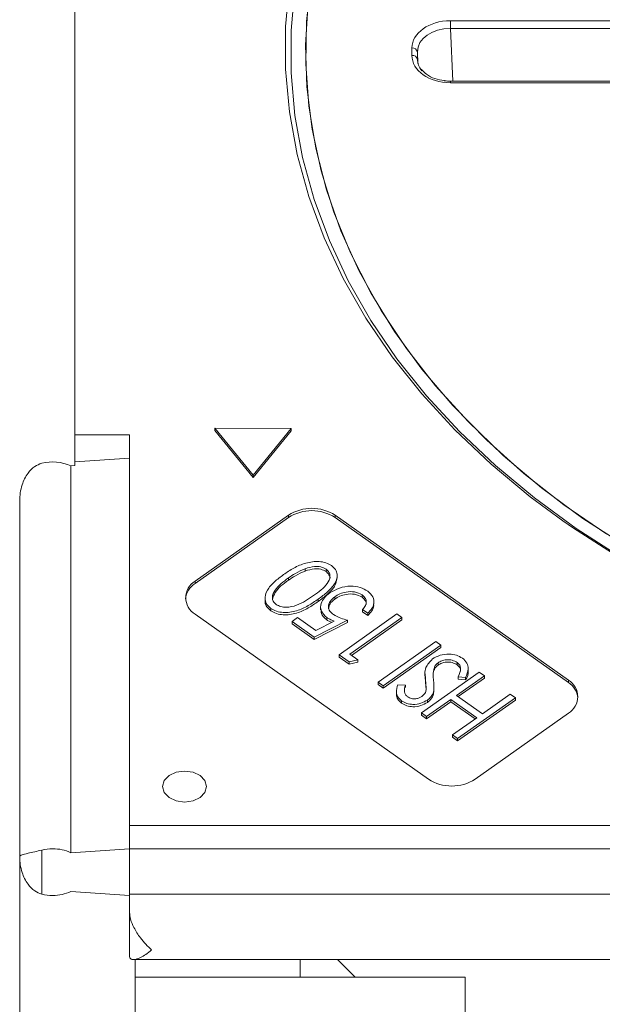
# Model space of a CAD drawing. Units: millimetres. Extents: x 0 to 420, y 0 to 297.
# Drawn here: x 185 to 196, y 171 to 189 of the extents above; entities that cross this region are included whole.
import ezdxf

# ---------------------------------------------------------------- set-up
doc = ezdxf.new("R2010")
doc.units = ezdxf.units.MM
doc.styles.add('SLDTEXTSTYLE0', font='TXT', dxfattribs={"width": 0.75})
doc.dimstyles.new('SLDDIMSTYLE1', dxfattribs={"dimtxt": 3.5, "dimasz": 3.5, "dimexe": 0, "dimexo": 0.0625, "dimgap": 0.875, "dimtad": 1, "dimlfac": 5, "dimrnd": 1e-09, "dimzin": 12, "dimdsep": 46, "dimtxsty": 'SLDTEXTSTYLE0', "dimsah": 1, "dimcen": 0.09, "dimadec": 0, "dimazin": 3, "dimtfac": 1, "dimtofl": 0, "dimtmove": 0, "dimatfit": 3, "dimfxl": 0, "dimfrac": 2, "dimtolj": 1, "dimtzin": 12, "dimarcsym": 0})

# ---------------------------------------------------------------- blocks, each defined once
blk = doc.blocks.new('*D9')
at = {"color": 7, "linetype": 'Continuous', "lineweight": 0}
for p, q in [((185.233, 174.008), (185.233, 118.986)), ((207.233, 127.728), (207.233, 118.986)), ((185.233, 120.986), (207.233, 120.986))]:
    blk.add_line(p, q, dxfattribs=at)
for points in [[(185.233, 120.986), (188.733, 120.447), (188.733, 121.524)], [(207.233, 120.986), (203.733, 121.524), (203.733, 120.447)]]:
    blk.add_solid(points, dxfattribs=at)
at = {"color": 7, "linetype": 'Continuous', "lineweight": 0, "insert": (192.354, 125.498), "char_height": 3.5, "attachment_point": 1, "style": 'SLDTEXTSTYLE0'}
blk.add_mtext('110', dxfattribs=at)

msp = doc.modelspace()

# ---------------------------------------------------------------- linework, layer by layer
at = {"color": 7, "linetype": 'Continuous', "lineweight": 15}
for p, q in [((186.233378, 195.751535), (186.233378, 181.68011)), ((193.066541, 189.208259), (205.680855, 189.208259)), ((193.066541, 189.069349), (193.066541, 189.208259)), ((205.680855, 189.069349), (193.066541, 189.069349)), ((192.366967, 188.576638), (192.366967, 188.713586)), ((192.466907, 188.645343), (192.466907, 188.508395)), ((205.680855, 188.111254), (193.066541, 188.111254)), ((205.680855, 188.081965), (193.066541, 188.081965)), ((188.783489, 181.80204), (188.783489, 181.759614)), ((188.783489, 181.80204), (189.478055, 180.942512)), ((190.172677, 181.793247), (188.783489, 181.80204)), ((188.783489, 181.759614), (189.478055, 180.900086)), ((189.478055, 180.942512), (190.172677, 181.793247)), ((190.172677, 181.793247), (190.172677, 181.750821)), ((186.233378, 181.68011), (187.233378, 181.68011)), ((186.233378, 181.189658), (186.233378, 181.68011)), ((187.233378, 181.68011), (187.233378, 174.573687)), ((189.478055, 180.900086), (190.172677, 181.750821)), ((187.233378, 181.255846), (186.233378, 181.189658)), ((186.233378, 181.118948), (186.16504, 181.114425)), ((186.16504, 174.078712), (186.16504, 181.114425)), ((186.233378, 181.189658), (186.233378, 181.118948)), ((189.478055, 180.942512), (189.478055, 180.900086)), ((185.233378, 180.478029), (185.233378, 174.008001)), ((190.121394, 180.215823), (188.424338, 179.015823)), ((190.121394, 180.173396), (188.424338, 178.973396)), ((190.121394, 180.173396), (190.121394, 180.215823)), ((195.212563, 177.215823), (190.969922, 180.215823)), ((190.969922, 180.173396), (190.969922, 180.215823)), ((195.212563, 177.173396), (190.969922, 180.173396)), ((190.121475, 179.076788), (190.121475, 179.034361)), ((190.425862, 179.243153), (190.425862, 179.200727)), ((190.80627, 179.234654), (190.80627, 179.192228)), ((191.008283, 179.06814), (191.008283, 179.121173)), ((188.424338, 178.973396), (188.424338, 179.015823)), ((189.695271, 178.712876), (189.695271, 178.659843)), ((190.962829, 178.731302), (190.962829, 178.688876)), ((191.459524, 178.768485), (191.459524, 178.726059)), ((190.664143, 178.690089), (190.664143, 178.647662)), ((190.707315, 178.551049), (190.707315, 178.498016)), ((191.675276, 178.598073), (191.675276, 178.651106)), ((188.424338, 178.415823), (192.666978, 175.415823)), ((189.801763, 178.519686), (189.801763, 178.47726)), ((190.18819, 178.283836), (190.28825, 178.35459)), ((190.28825, 178.35459), (190.617877, 178.121508)), ((190.821002, 178.354377), (190.821002, 178.311951)), ((191.043066, 177.679348), (192.092946, 178.421725)), ((192.184893, 178.356708), (191.237778, 177.686997)), ((191.564993, 178.435541), (191.470041, 178.502683)), ((191.470041, 178.502683), (191.470041, 178.460256)), ((191.564993, 178.393115), (191.470041, 178.460256)), ((191.564993, 178.435541), (191.564993, 178.393115)), ((192.092946, 178.421725), (192.184893, 178.356708)), ((192.184893, 178.356708), (192.184893, 178.314282)), ((190.588731, 178.000611), (190.18819, 178.283836)), ((190.18819, 178.283836), (190.18819, 178.24141)), ((190.588731, 177.958185), (190.18819, 178.24141)), ((191.195401, 178.308483), (190.588731, 178.000611)), ((191.195401, 178.266057), (190.588731, 177.958185)), ((190.617877, 178.121508), (190.949909, 178.291273)), ((191.195401, 178.308483), (191.195401, 178.266057)), ((192.184893, 178.314282), (191.267778, 177.665783)), ((190.588731, 178.000611), (190.588731, 177.958185)), ((191.752808, 177.177484), (192.802688, 177.919861)), ((192.895236, 177.85442), (191.845356, 177.112043)), ((192.802688, 177.919861), (192.895236, 177.85442)), ((192.895236, 177.85442), (192.895236, 177.811994)), ((191.043066, 177.679348), (191.043066, 177.636921)), ((191.224857, 177.550802), (191.043066, 177.679348)), ((191.237778, 177.686997), (191.38321, 177.58416)), ((192.895236, 177.811994), (191.845356, 177.069616)), ((191.224857, 177.508376), (191.043066, 177.636921)), ((191.38321, 177.58416), (191.224857, 177.550802)), ((191.224857, 177.550802), (191.224857, 177.508376)), ((191.38321, 177.541734), (191.224857, 177.508376)), ((191.38321, 177.58416), (191.38321, 177.541734)), ((192.842201, 177.532419), (192.842201, 177.489992)), ((193.19166, 177.537731), (193.19166, 177.495304)), ((192.542046, 176.619408), (193.591926, 177.361786)), ((192.605422, 177.328647), (192.605422, 177.275614)), ((192.612633, 177.172984), (192.617069, 177.280678)), ((192.770085, 177.437231), (192.770085, 177.394805)), ((193.684775, 177.296132), (193.178164, 176.937904)), ((193.342201, 177.26173), (193.21029, 177.279365)), ((193.21029, 177.279365), (193.21029, 177.236938)), ((193.390651, 177.385075), (193.390651, 177.438108)), ((193.591926, 177.361786), (193.684775, 177.296132)), ((193.684775, 177.296132), (193.684775, 177.253705)), ((191.845356, 177.112043), (191.752808, 177.177484)), ((191.752808, 177.177484), (191.752808, 177.135058)), ((191.845356, 177.069616), (191.752808, 177.135058)), ((191.845356, 177.112043), (191.845356, 177.069616)), ((192.107826, 177.132547), (192.24815, 177.12511)), ((192.24815, 177.12511), (192.24815, 177.082684)), ((192.612633, 177.215411), (192.612633, 177.172984)), ((193.684775, 177.253705), (193.208164, 176.916691)), ((193.342201, 177.219303), (193.21029, 177.236938)), ((193.342201, 177.26173), (193.342201, 177.219303)), ((195.212563, 177.173396), (195.212563, 177.215823)), ((192.085587, 177.012318), (192.085587, 176.959285)), ((192.76676, 177.030533), (192.76077, 176.9603)), ((192.76077, 177.002726), (192.76077, 176.9603)), ((192.768611, 177.02515), (192.768611, 177.078183)), ((193.178164, 176.937904), (193.649018, 176.60496)), ((193.649018, 176.60496), (194.155628, 176.963188)), ((194.155628, 176.963188), (194.248477, 176.897534)), ((192.178439, 176.839123), (192.178439, 176.796696)), ((193.0754, 176.865239), (192.634895, 176.553755)), ((193.0754, 176.822812), (192.634895, 176.511328)), ((192.649593, 176.854421), (192.649593, 176.811994)), ((193.546253, 176.532295), (193.0754, 176.865239)), ((193.0754, 176.865239), (193.0754, 176.822812)), ((193.516253, 176.511082), (193.0754, 176.822812)), ((194.248477, 176.897534), (193.198597, 176.155157)), ((194.248477, 176.855108), (193.198597, 176.112731)), ((194.248477, 176.897534), (194.248477, 176.855108)), ((192.634895, 176.553755), (192.542046, 176.619408)), ((192.542046, 176.619408), (192.542046, 176.576982)), ((192.634895, 176.511328), (192.542046, 176.576982)), ((193.515506, 175.415823), (195.212563, 176.615823)), ((192.634895, 176.553755), (192.634895, 176.511328)), ((193.105748, 176.220811), (193.546253, 176.532295)), ((193.198597, 176.155157), (193.105748, 176.220811)), ((193.105748, 176.220811), (193.105748, 176.178385)), ((193.198597, 176.112731), (193.105748, 176.178385)), ((193.198597, 176.155157), (193.198597, 176.112731)), ((187.233378, 174.573687), (197.283378, 174.573687)), ((187.233378, 174.573687), (187.233378, 174.149423)), ((185.633378, 174.125159), (185.633378, 173.325159)), ((187.233378, 174.149423), (186.16504, 174.078712)), ((187.233378, 174.149423), (197.283378, 174.149423)), ((187.233378, 173.323283), (187.233378, 174.149423)), ((187.233378, 173.300895), (186.16504, 173.371605)), ((187.233378, 172.993788), (187.233378, 173.323283)), ((187.233378, 173.323283), (197.183378, 173.323283)), ((187.233378, 172.193788), (187.233378, 172.993788)), ((187.303408, 172.135209), (197.112615, 172.135209)), ((187.333378, 171.81597), (187.333378, 172.135209)), ((190.333378, 171.81597), (190.333378, 172.135209)), ((191.333378, 171.81597), (191.014139, 172.135209)), ((190.333378, 171.81597), (187.333378, 171.81597)), ((187.333378, 171.81597), (193.333378, 171.81597)), ((187.333378, 171.81597), (187.333378, 169.81597)), ((190.333378, 171.81597), (191.333378, 171.81597)), ((193.333378, 171.81597), (193.333378, 169.81597))]:
    msp.add_line(p, q, dxfattribs=at)
at = {"color": 8, "linetype": 'Continuous', "lineweight": 15}
for p, q in [((193.066541, 189.069349), (193.11226, 188.111254)), ((192.477152, 188.43063), (192.466907, 188.645343)), ((192.466907, 188.508395), (192.468468, 188.477881)), ((193.066541, 188.111254), (193.066541, 188.081965))]:
    msp.add_line(p, q, dxfattribs=at)
at = {"color": 8, "linetype": 'Continuous', "lineweight": 15, "flags": 128}
msp.add_lwpolyline([(195.110765, 180.113851), (194.519859, 180.55151), (193.80622, 181.144264), (193.147757, 181.768131), (192.547174, 182.420548), (192.00694, 183.098833), (191.529274, 183.8002), (191.116141, 184.521766), (190.769236, 185.260566), (190.489986, 186.013565), (190.279538, 186.777667), (190.138758, 187.549735), (190.068222, 188.326593), (190.068222, 189.105052), (190.138758, 189.881911)], dxfattribs=at)
at = {"color": 7, "linetype": 'Continuous', "lineweight": 15, "flags": 128}
for points in [[(190.536953, 189.962191), (190.451401, 189.195219), (190.436237, 188.425939), (190.491528, 187.657578), (190.617039, 186.89336), (190.812245, 186.136489), (191.076326, 185.39014), (191.408176, 184.657444), (191.806403, 183.941473), (192.269335, 183.245231), (192.795032, 182.571638), (193.381289, 181.923519), (194.025646, 181.303593), (194.7254, 180.714459)], [(190.23828, 189.805645), (190.168156, 189.033309), (190.168156, 188.259383), (190.23828, 187.487047), (190.378242, 186.719474), (190.587464, 185.95982), (190.865088, 185.211205), (191.209973, 184.476706), (191.620702, 183.759341), (192.095586, 183.062058), (192.632675, 182.387721), (193.229761, 181.739103), (193.884391, 181.118868), (194.593875, 180.529565), (195.355298, 179.973616), (196.16553, 179.453304)], [(190.481327, 189.541995), (190.434357, 188.773358), (190.457848, 188.004182), (190.551701, 187.237696), (190.715522, 186.477112), (190.948626, 185.725621), (191.250033, 184.986377), (191.61848, 184.262478), (192.052421, 183.556961), (192.550037, 182.872786), (193.10924, 182.212822), (193.727684, 181.579837), (194.402775, 180.976486), (195.131683, 180.405301), (195.911349, 179.868675)], [(194.7254, 180.714459), (195.477618, 180.15859), (196.279143, 179.638316), (197.126614, 179.15582), (198.016477, 178.713125), (198.944998, 178.312088), (199.908284, 177.954392), (200.902293, 177.641536), (201.922858, 177.374833), (202.965696, 177.155401), (204.026435, 176.984162), (205.100625, 176.861832), (206.18376, 176.788926), (207.271298, 176.765748), (208.358676, 176.792397), (209.441335, 176.86876), (210.514733, 176.994517)], [(210.516332, 176.795928), (209.429538, 176.671686), (208.333719, 176.596936), (207.233378, 176.571985), (206.133037, 176.596936), (205.037218, 176.671686), (203.950424, 176.795928), (202.877119, 176.969151), (201.821716, 177.190644), (200.78855, 177.459496), (199.781868, 177.774603), (198.805805, 178.13467), (197.864373, 178.538217), (196.96144, 178.983586), (196.100717, 179.468947), (195.28574, 179.992305), (195.110765, 180.113851)], [(188.633378, 175.280794), (188.60293, 175.172554), (188.516221, 175.080794), (188.386451, 175.019481), (188.233378, 174.997951), (188.080305, 175.019481), (187.950535, 175.080794), (187.863826, 175.172554), (187.833378, 175.280794), (187.863826, 175.389033), (187.950535, 175.480794), (188.080305, 175.542106), (188.233378, 175.563636), (188.386451, 175.542106), (188.516221, 175.480794), (188.60293, 175.389033), (188.633378, 175.280794)]]:
    msp.add_lwpolyline(points, dxfattribs=at)
at = {"color": 7, "linetype": 'Continuous', "lineweight": 15}
for centre, radius, start, end in [((192.378883, 188.623736), 0.090636, 13.7915669, 97.5543872), ((192.378883, 188.486788), 0.090636, 13.7915669, 97.5543872), ((185.832313, 180.37191), 0.813656, 65.8624584, 104.1520505), ((190.545658, 179.564456), 0.777354, 56.9220257, 123.0779743), ((190.545658, 179.522029), 0.777354, 56.9220257, 123.0779743), ((188.627381, 178.651643), 0.380463, 122.2540891, 173.5155833), ((188.600148, 178.715823), 0.34772, 120.3717383, 239.6282617), ((195.036753, 176.915823), 0.34772, 300.3717383, 59.6282617), ((195.009519, 176.851643), 0.380463, 6.4844167, 57.7459109), ((193.091242, 176.06719), 0.777354, 236.9220257, 303.0779743), ((185.832235, 173.322447), 0.826977, 89.9208178, 103.9138581), ((185.839009, 173.362661), 0.786782, 65.5193282, 90.4100572), ((185.839009, 174.087657), 0.786782, 269.5899428, 294.4806718), ((185.832235, 174.127871), 0.826977, 256.0861419, 270.0791822)]:
    msp.add_arc(centre, radius, start, end, dxfattribs=at)
for centre, major_axis, ratio, start_param, end_param in [((193.067394, 188.712983), (0.700426, -0.001206), 0.707105208, 1.57323227, 3.142810622), ((193.067394, 188.642272), (0.60047, -0.006389), 0.71116983, 1.579783657, 3.149362008), ((193.067394, 188.577241), (0.700426, 0.001206), 0.707105208, 3.140374686, 4.709953037), ((193.067394, 188.50653), (0.600483, -0.003517), 0.702989881, 3.145507441, 3.659838413)]:
    msp.add_ellipse(centre, major_axis=major_axis, ratio=ratio, start_param=start_param, end_param=end_param, dxfattribs=at)
for points, knots in [([(192.956116, 188.119518), (192.898096, 188.129988), (192.778003, 188.15166), (192.628247, 188.227901), (192.56622, 188.294725), (192.5366, 188.326634)], [0, 0, 0, 0, 0.3281136672, 0.6791624343, 1, 1, 1, 1]), ([(193.066541, 188.111254), (193.033218, 188.110763), (192.99537, 188.110206), (192.960308, 188.118523), (192.956116, 188.119518)], [0, 0, 0, 0, 0.880413149, 1, 1, 1, 1]), ([(185.233378, 180.478029), (185.233378, 180.478755), (185.23345, 180.576468), (185.259687, 180.756145), (185.363266, 180.969097), (185.492841, 181.107266), (185.589803, 181.144251), (185.633378, 181.160871)], [0, 0, 0, 0, 0.002571528, 0.345828054, 0.629547313, 0.833520397, 1, 1, 1, 1]), ([(190.032532, 179.136705), (190.093211, 179.177537), (190.214417, 179.2591), (190.429033, 179.353508), (190.640339, 179.384407), (190.806816, 179.356164), (190.871963, 179.318357), (190.904528, 179.299458)], [0, 0, 0, 0, 0.250963993, 0.501302247, 0.749995468, 0.875033383, 1, 1, 1, 1]), ([(190.80627, 179.234654), (190.775133, 179.250558), (190.71275, 179.28242), (190.570768, 179.289414), (190.480815, 179.260697), (190.425862, 179.243153)], [0, 0, 0, 0, 0.279396582, 0.559775463, 1, 1, 1, 1]), ([(190.904528, 179.299458), (190.931048, 179.276574), (190.984105, 179.23079), (191.022925, 179.113564), (190.974359, 178.965529), (190.836673, 178.817405), (190.721702, 178.732564), (190.664143, 178.690089)], [0, 0, 0, 0, 0.124939222, 0.249954088, 0.498610779, 0.748981777, 1, 1, 1, 1]), ([(189.801763, 178.519686), (189.775006, 178.54272), (189.72148, 178.588798), (189.680863, 178.706575), (189.726143, 178.855996), (189.859043, 179.008055), (189.974655, 179.093786), (190.032532, 179.136705)], [0, 0, 0, 0, 0.124970196, 0.249996561, 0.498701347, 0.74904108, 1, 1, 1, 1]), ([(190.121475, 179.076788), (190.03062, 179.007888), (189.894535, 178.904687), (189.820387, 178.744794), (189.838569, 178.649423), (189.878553, 178.611642), (189.898518, 178.592777)], [0, 0, 0, 0, 0.500685323, 0.749941162, 0.875141933, 1, 1, 1, 1]), ([(190.425862, 179.243153), (190.364525, 179.216202), (190.25494, 179.168049), (190.162274, 179.104686), (190.121475, 179.076788)], [0, 0, 0, 0, 0.559710742, 1, 1, 1, 1]), ([(190.425862, 179.200727), (190.364525, 179.173775), (190.25494, 179.125622), (190.162274, 179.062259), (190.121475, 179.034361)], [0, 0, 0, 0, 0.559710742, 1, 1, 1, 1]), ([(190.80627, 179.192228), (190.775133, 179.208131), (190.71275, 179.239993), (190.570768, 179.246988), (190.480815, 179.218271), (190.425862, 179.200727)], [0, 0, 0, 0, 0.279396582, 0.559775463, 1, 1, 1, 1]), ([(190.578806, 178.753405), (190.624742, 178.787109), (190.716527, 178.854453), (190.836014, 178.967332), (190.885618, 179.082729), (190.866521, 179.177992), (190.826333, 179.215787), (190.80627, 179.234654)], [0, 0, 0, 0, 0.250959088, 0.501451336, 0.750179851, 0.875287689, 1, 1, 1, 1]), ([(191.000023, 179.074536), (190.992375, 179.024568), (190.975678, 178.91548), (190.834496, 178.775061), (190.720976, 178.690165), (190.664143, 178.647662)], [0, 0, 0, 0, 0.296783439, 0.647937842, 1, 1, 1, 1]), ([(190.874744, 179.060909), (190.87516, 179.062), (190.884199, 179.085642), (190.86327, 179.135992), (190.82525, 179.173502), (190.80627, 179.192228)], [0, 0, 0, 0, 0.023647459, 0.512596631, 1, 1, 1, 1]), ([(190.121475, 179.034361), (190.026097, 178.96578), (189.88352, 178.863259), (189.843522, 178.724921), (189.83028, 178.679125)], [0, 0, 0, 0, 0.668956924, 1, 1, 1, 1]), ([(190.872084, 178.801418), (190.927998, 178.834313), (191.039703, 178.900029), (191.241664, 178.93482), (191.430792, 178.911405), (191.519042, 178.85962), (191.56319, 178.833714)], [0, 0, 0, 0, 0.280382489, 0.560143196, 0.779959886, 1, 1, 1, 1]), ([(189.898518, 178.592777), (189.925133, 178.57854), (189.978431, 178.55003), (190.113186, 178.536613), (190.275959, 178.572154), (190.436199, 178.655865), (190.531241, 178.720872), (190.578806, 178.753405)], [0, 0, 0, 0, 0.124715967, 0.249750329, 0.498543546, 0.749040002, 1, 1, 1, 1]), ([(190.821002, 178.354377), (190.780336, 178.392267), (190.698913, 178.468132), (190.704706, 178.605729), (190.767694, 178.718593), (190.837265, 178.773792), (190.872084, 178.801418)], [0, 0, 0, 0, 0.278851666, 0.558325734, 0.778948627, 1, 1, 1, 1]), ([(190.962829, 178.731302), (190.93123, 178.705374), (190.86816, 178.653624), (190.839572, 178.557573), (190.866557, 178.469795), (190.916092, 178.428989), (190.940894, 178.408557)], [0, 0, 0, 0, 0.280446473, 0.559753214, 0.779575858, 1, 1, 1, 1]), ([(191.459524, 178.768485), (191.416496, 178.789806), (191.330151, 178.832591), (191.178758, 178.824164), (191.054425, 178.789089), (190.993375, 178.750573), (190.962829, 178.731302)], [0, 0, 0, 0, 0.27814277, 0.558166097, 0.778930968, 1, 1, 1, 1]), ([(191.459524, 178.726059), (191.416496, 178.747379), (191.330151, 178.790165), (191.178758, 178.781737), (191.054425, 178.746663), (190.993375, 178.708147), (190.962829, 178.688876)], [0, 0, 0, 0, 0.27814277, 0.558166097, 0.778930968, 1, 1, 1, 1]), ([(191.470041, 178.502683), (191.490698, 178.52584), (191.531908, 178.572036), (191.542344, 178.649628), (191.5168, 178.718448), (191.47861, 178.751811), (191.459524, 178.768485)], [0, 0, 0, 0, 0.2805378951, 0.5596313638, 0.7799166989, 1, 1, 1, 1]), ([(191.532399, 178.591596), (191.533839, 178.598545), (191.539654, 178.626619), (191.515189, 178.676142), (191.478073, 178.709425), (191.459524, 178.726059)], [0, 0, 0, 0, 0.141290198, 0.57084208, 1, 1, 1, 1]), ([(191.56319, 178.833714), (191.599427, 178.801212), (191.671929, 178.736183), (191.682268, 178.617404), (191.642974, 178.515111), (191.590999, 178.462077), (191.564993, 178.435541)], [0, 0, 0, 0, 0.279222667, 0.558666376, 0.779180185, 1, 1, 1, 1]), ([(189.801763, 178.47726), (189.775967, 178.50023), (189.724364, 178.546182), (189.689406, 178.61577), (189.701349, 178.654422), (189.704328, 178.66406)], [0, 0, 0, 0, 0.428669199, 0.85753107, 1, 1, 1, 1]), ([(190.664143, 178.690089), (190.604085, 178.649308), (190.484125, 178.567852), (190.274977, 178.469549), (190.065012, 178.436081), (189.89918, 178.463558), (189.834227, 178.500982), (189.801763, 178.519686)], [0, 0, 0, 0, 0.251022496, 0.501395273, 0.750070448, 0.875086664, 1, 1, 1, 1]), ([(190.664143, 178.647662), (190.604085, 178.606882), (190.484125, 178.525426), (190.274977, 178.427123), (190.065012, 178.393655), (189.89918, 178.421131), (189.834227, 178.458555), (189.801763, 178.47726)], [0, 0, 0, 0, 0.251022496, 0.501395273, 0.750070448, 0.875086664, 1, 1, 1, 1]), ([(190.962829, 178.688876), (190.930122, 178.662975), (190.86674, 178.612781), (190.855942, 178.546057), (190.850716, 178.513764)], [0, 0, 0, 0, 0.5160243045, 1, 1, 1, 1]), ([(191.667573, 178.602842), (191.66995, 178.591099), (191.678782, 178.547479), (191.640487, 178.47247), (191.590169, 178.419579), (191.564993, 178.393115)], [0, 0, 0, 0, 0.155437437, 0.577425924, 1, 1, 1, 1]), ([(190.821002, 178.311951), (190.776707, 178.349583), (190.709416, 178.406753), (190.716513, 178.478809), (190.718938, 178.503433)], [0, 0, 0, 0, 0.658257951, 1, 1, 1, 1]), ([(190.949909, 178.291273), (190.923923, 178.301128), (190.87752, 178.318725), (190.838271, 178.343483), (190.821002, 178.354377)], [0, 0, 0, 0, 0.560004909, 1, 1, 1, 1]), ([(190.940894, 178.408557), (190.984465, 178.384849), (191.062393, 178.342446), (191.154704, 178.318875), (191.195401, 178.308483)], [0, 0, 0, 0, 0.559126305, 1, 1, 1, 1]), ([(190.904359, 178.267983), (190.894125, 178.272029), (190.863709, 178.284051), (190.838037, 178.300822), (190.821002, 178.311951)], [0, 0, 0, 0, 0.336453574, 1, 1, 1, 1]), ([(192.740037, 177.601685), (192.784522, 177.627007), (192.873501, 177.677658), (193.034143, 177.693963), (193.180924, 177.676528), (193.250378, 177.636266), (193.285109, 177.616133)], [0, 0, 0, 0, 0.279882311, 0.559827689, 0.779886045, 1, 1, 1, 1]), ([(192.612633, 177.215411), (192.602462, 177.294152), (192.58437, 177.434215), (192.692637, 177.55069), (192.740037, 177.601685)], [0, 0, 0, 0, 0.5621834323, 1, 1, 1, 1]), ([(192.842201, 177.532419), (192.823564, 177.516556), (192.790248, 177.4882), (192.776252, 177.45282), (192.770085, 177.437231)], [0, 0, 0, 0, 0.559409081, 1, 1, 1, 1]), ([(192.842201, 177.489992), (192.823564, 177.47413), (192.790248, 177.445773), (192.776252, 177.410393), (192.770085, 177.394805)], [0, 0, 0, 0, 0.559409081, 1, 1, 1, 1]), ([(193.19166, 177.537731), (193.162506, 177.553388), (193.10418, 177.584712), (192.998999, 177.591018), (192.908368, 177.571202), (192.864254, 177.545345), (192.842201, 177.532419)], [0, 0, 0, 0, 0.2794023069, 0.5589806379, 0.7795294846, 1, 1, 1, 1]), ([(193.19166, 177.495304), (193.162506, 177.510961), (193.10418, 177.542285), (192.998999, 177.548592), (192.908368, 177.528776), (192.864254, 177.502919), (192.842201, 177.489992)], [0, 0, 0, 0, 0.2794023069, 0.5589806379, 0.7795294846, 1, 1, 1, 1]), ([(193.21029, 177.279365), (193.230964, 177.328333), (193.259778, 177.396579), (193.24344, 177.489443), (193.2089, 177.521653), (193.19166, 177.537731)], [0, 0, 0, 0, 0.559922138, 0.780340737, 1, 1, 1, 1]), ([(193.249035, 177.379119), (193.249714, 177.381413), (193.256172, 177.403223), (193.241424, 177.447221), (193.208229, 177.479295), (193.19166, 177.495304)], [0, 0, 0, 0, 0.055599816, 0.52861467, 1, 1, 1, 1]), ([(193.285109, 177.616133), (193.316393, 177.58818), (193.378989, 177.532247), (193.402447, 177.40218), (193.365066, 177.315034), (193.342201, 177.26173)], [0, 0, 0, 0, 0.279519291, 0.559300546, 1, 1, 1, 1]), ([(192.770085, 177.437231), (192.762384, 177.394205), (192.748621, 177.317308), (192.756847, 177.240078), (192.76047, 177.206062)], [0, 0, 0, 0, 0.55954, 1, 1, 1, 1]), ([(193.388543, 177.390136), (193.389227, 177.387315), (193.403155, 177.32989), (193.371911, 177.273204), (193.342201, 177.219303)], [0, 0, 0, 0, 0.049133242, 1, 1, 1, 1]), ([(192.178439, 176.839123), (192.15265, 176.862121), (192.101046, 176.90814), (192.076221, 177.013975), (192.09583, 177.087541), (192.107826, 177.132547)], [0, 0, 0, 0, 0.27944946, 0.559186716, 1, 1, 1, 1]), ([(192.24815, 177.12511), (192.236443, 177.083963), (192.22014, 177.02666), (192.244456, 176.952382), (192.274166, 176.927017), (192.289016, 176.914338)], [0, 0, 0, 0, 0.5602223446, 0.7801805864, 1, 1, 1, 1]), ([(192.627357, 177.056694), (192.625652, 177.086366), (192.622606, 177.139361), (192.615681, 177.19217), (192.612633, 177.215411)], [0, 0, 0, 0, 0.559904749, 1, 1, 1, 1]), ([(192.622571, 177.081505), (192.622098, 177.088747), (192.6201, 177.119303), (192.615865, 177.149752), (192.612633, 177.172984)], [0, 0, 0, 0, 0.237014527, 1, 1, 1, 1]), ([(192.76047, 177.206062), (192.764758, 177.16806), (192.772408, 177.100251), (192.764324, 177.032505), (192.76077, 177.002726)], [0, 0, 0, 0, 0.560435103, 1, 1, 1, 1]), ([(192.178439, 176.796696), (192.153339, 176.819645), (192.103112, 176.865565), (192.081094, 176.928817), (192.086917, 176.96099), (192.087539, 176.964431)], [0, 0, 0, 0, 0.471500777, 0.943487138, 1, 1, 1, 1]), ([(192.549533, 176.919225), (192.574172, 176.942113), (192.618314, 176.983117), (192.624586, 177.034149), (192.627357, 177.056694)], [0, 0, 0, 0, 0.558200587, 1, 1, 1, 1]), ([(192.76077, 177.002726), (192.748473, 176.971755), (192.7265, 176.916416), (192.673105, 176.873374), (192.649593, 176.854421)], [0, 0, 0, 0, 0.5596594614, 1, 1, 1, 1]), ([(192.76077, 176.9603), (192.748473, 176.929329), (192.7265, 176.87399), (192.673105, 176.830948), (192.649593, 176.811994)], [0, 0, 0, 0, 0.559659461, 1, 1, 1, 1]), ([(192.649593, 176.854421), (192.611409, 176.832202), (192.535138, 176.787821), (192.396072, 176.769333), (192.269339, 176.787558), (192.208736, 176.821937), (192.178439, 176.839123)], [0, 0, 0, 0, 0.280167132, 0.559637979, 0.779855967, 1, 1, 1, 1]), ([(192.649593, 176.811994), (192.611409, 176.789776), (192.535138, 176.745394), (192.396072, 176.726907), (192.269339, 176.745132), (192.208736, 176.77951), (192.178439, 176.796696)], [0, 0, 0, 0, 0.280167132, 0.559637979, 0.779855967, 1, 1, 1, 1]), ([(192.289016, 176.914338), (192.310526, 176.902095), (192.353519, 176.877625), (192.432808, 176.874659), (192.500702, 176.889312), (192.533251, 176.909251), (192.549533, 176.919225)], [0, 0, 0, 0, 0.279596243, 0.55882153, 0.779309005, 1, 1, 1, 1]), ([(185.633378, 174.125159), (185.589803, 174.114873), (185.492841, 174.091986), (185.363266, 174.064171), (185.259687, 174.03593), (185.23345, 174.017946), (185.233378, 174.008075), (185.233378, 174.008001)], [0, 0, 0, 0, 0.166479603, 0.370452687, 0.654171946, 0.997428472, 1, 1, 1, 1]), ([(185.233378, 174.008001), (185.233378, 174.007275), (185.23345, 173.909562), (185.259687, 173.729885), (185.363266, 173.516933), (185.492841, 173.378764), (185.589803, 173.341779), (185.633378, 173.325159)], [0, 0, 0, 0, 0.002571528, 0.345828054, 0.629547313, 0.833520397, 1, 1, 1, 1]), ([(187.633378, 172.310945), (187.632916, 172.311346), (187.563169, 172.371805), (187.445122, 172.49549), (187.315364, 172.695527), (187.249046, 172.857117), (187.233507, 172.952264), (187.233382, 172.992626), (187.233378, 172.993788)], [0, 0, 0, 0, 0.00257182, 0.388372228, 0.649545277, 0.842632264, 0.995469752, 1, 1, 1, 1]), ([(187.233378, 172.193788), (187.233391, 172.192744), (187.233608, 172.175182), (187.247809, 172.143375), (187.311701, 172.127107), (187.443179, 172.168301), (187.563091, 172.250132), (187.632916, 172.310546), (187.633378, 172.310945)], [0, 0, 0, 0, 0.008598876, 0.144721948, 0.339896443, 0.611188408, 0.997428147, 1, 1, 1, 1])]:
    msp.add_open_spline(points, degree=3, knots=knots, dxfattribs=at)

# ---------------------------------------------------------------- dimensions: what is measured, and where the dimension line sits
at = {"color": 7, "linetype": 'Continuous', "lineweight": 0}
dim = msp.add_linear_dim(base=(207.233378, 120.985887), p1=(185.233378, 174.008001), p2=(207.233378, 127.728172), dimstyle='SLDDIMSTYLE1', dxfattribs=at)
dim.commit()
dim.dimension.update_dxf_attribs({"geometry": '*D9', "text_midpoint": (196.233378, 120.985887), "dimtype": 160})

doc.saveas('drawing.dxf')
